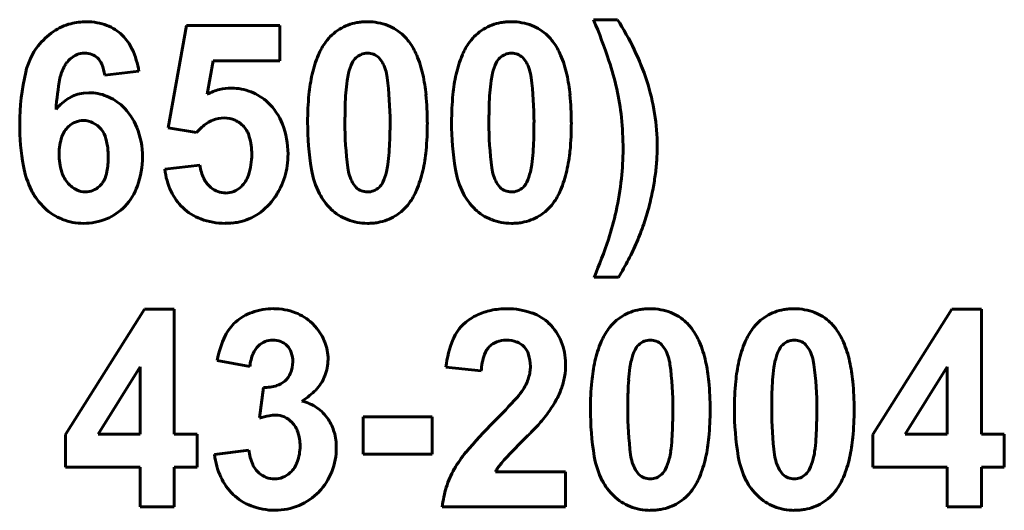
# Model space of a CAD drawing. Units: millimetres. Extents: x -7465 to 1226, y -4691 to 1264.
# Drawn here: x 722 to 739, y 1134 to 1143 of the extents above; entities that cross this region are included whole.
import ezdxf

# ---------------------------------------------------------------- set-up
doc = ezdxf.new("R2010")
doc.units = ezdxf.units.MM
doc.linetypes.add('K5LT_BASIC', pattern=[0])

msp = doc.modelspace()

# ---------------------------------------------------------------- linework, layer by layer
at = {"color": 150, "linetype": 'K5LT_BASIC', "lineweight": 60, "true_color": 0x0080ff}
for p, q in [((732.633, 1142.952), (732.222, 1142.952)), ((725.206, 1142.855), (724.893, 1141.088)), ((726.813, 1142.855), (725.206, 1142.855)), ((726.813, 1142.243), (726.813, 1142.855)), ((725.563, 1141.668), (725.665, 1142.243)), ((725.665, 1142.243), (726.813, 1142.243)), ((728.583, 1142.216), (728.522, 1142.299)), ((731.065, 1142.216), (731.003, 1142.299)), ((723.796, 1141.995), (724.385, 1142.065)), ((723.523, 1141.694), (723.428, 1141.688)), ((724.893, 1141.088), (725.381, 1141.011)), ((725.381, 1141.011), (725.469, 1141.102)), ((725.438, 1140.444), (724.831, 1140.377)), ((728.069, 1140.142), (728.13, 1140.06)), ((730.551, 1140.142), (730.612, 1140.06)), ((732.231, 1138.512), (732.651, 1138.512)), ((724.483, 1137.962), (723.119, 1135.806)), ((724.995, 1137.962), (724.483, 1137.962)), ((724.995, 1135.808), (724.995, 1137.962)), ((738.399, 1137.962), (737.035, 1135.806)), ((738.91, 1137.962), (738.399, 1137.962)), ((738.91, 1135.808), (738.91, 1137.962)), ((727.424, 1137.664), (727.372, 1137.72)), ((733.458, 1137.27), (733.397, 1137.353)), ((735.94, 1137.27), (735.878, 1137.353)), ((725.735, 1137.08), (726.298, 1136.978)), ((724.405, 1136.969), (723.681, 1135.808)), ((724.405, 1135.808), (724.405, 1136.969)), ((729.679, 1136.964), (730.286, 1136.899)), ((738.321, 1136.969), (737.597, 1135.808)), ((738.321, 1135.808), (738.321, 1136.969)), ((726.534, 1136.615), (726.467, 1136.088)), ((728.252, 1136.11), (728.252, 1135.463)), ((729.44, 1136.11), (728.252, 1136.11)), ((729.44, 1135.463), (729.44, 1136.11)), ((723.119, 1135.806), (723.119, 1135.241)), ((723.681, 1135.808), (724.405, 1135.808)), ((725.388, 1135.808), (724.995, 1135.808)), ((725.388, 1135.241), (725.388, 1135.808)), ((737.035, 1135.806), (737.035, 1135.241)), ((737.597, 1135.808), (738.321, 1135.808)), ((739.303, 1135.808), (738.91, 1135.808)), ((739.303, 1135.241), (739.303, 1135.808)), ((726.28, 1135.534), (725.69, 1135.457)), ((728.252, 1135.463), (729.44, 1135.463)), ((723.119, 1135.241), (724.405, 1135.241)), ((724.405, 1135.241), (724.405, 1134.559)), ((724.995, 1135.241), (725.388, 1135.241)), ((724.995, 1134.559), (724.995, 1135.241)), ((731.742, 1135.161), (730.534, 1135.161)), ((731.742, 1134.559), (731.742, 1135.161)), ((732.944, 1135.197), (733.005, 1135.114)), ((735.426, 1135.197), (735.487, 1135.114)), ((737.035, 1135.241), (738.321, 1135.241)), ((738.321, 1135.241), (738.321, 1134.559)), ((738.91, 1135.241), (739.303, 1135.241)), ((738.91, 1134.559), (738.91, 1135.241)), ((724.405, 1134.559), (724.995, 1134.559)), ((729.616, 1134.559), (731.742, 1134.559)), ((738.321, 1134.559), (738.91, 1134.559))]:
    msp.add_line(p, q, dxfattribs=at)
for centre, radius, start, end in [((722.325, 1138.827), 10.723, 18.5825, 22.626), ((728.918, 1140.51), 4.446, 25.7022, 33.3173), ((723.445, 1141.969), 0.944, 104.3253, 124.3407), ((723.466, 1141.888), 1.028, 96.8727, 104.3253), ((723.488, 1141.708), 1.209, 90, 96.8727), ((723.488, 1141.941), 0.976, 69.2386, 90), ((723.559, 1142.13), 0.774, 45.8831, 69.2386), ((728.301, 1142.054), 0.865, 121.8131, 143.4739), ((728.285, 1142.081), 0.833, 99.742, 121.8131), ((728.312, 1141.924), 0.993, 94.6729, 99.742), ((728.326, 1141.749), 1.168, 90, 94.6729), ((728.326, 1141.929), 0.988, 69.1385, 90), ((728.397, 1142.116), 0.787, 45.7406, 69.1385), ((730.783, 1142.054), 0.865, 121.8131, 143.4739), ((730.767, 1142.081), 0.833, 99.742, 121.8131), ((730.794, 1141.924), 0.993, 94.6729, 99.742), ((730.808, 1141.749), 1.168, 90, 94.6729), ((730.808, 1141.929), 0.988, 69.1385, 90), ((730.879, 1142.116), 0.787, 45.7406, 69.1385), ((723.563, 1141.797), 1.152, 124.3407, 142.4441), ((723.528, 1142.098), 0.818, 24.8216, 45.8831), ((728.325, 1142.042), 0.891, 40.9322, 45.7406), ((728.244, 1141.972), 0.998, 36.3904, 40.9322), ((730.807, 1142.042), 0.891, 40.9322, 45.7406), ((730.726, 1141.972), 0.998, 36.3904, 40.9322), ((723.588, 1141.777), 1.185, 142.4441, 166.6857), ((722.985, 1141.847), 1.417, 8.8549, 24.8216), ((728.479, 1141.925), 1.084, 143.5474, 157.2116), ((728.197, 1141.933), 1.059, 22.7132, 36.5663), ((730.96, 1141.925), 1.084, 143.5474, 157.2116), ((730.679, 1141.933), 1.059, 22.7132, 36.5663), ((729.04, 1140.569), 4.31, 17.9676, 25.7022), ((723.566, 1141.883), 0.536, 132.9362, 141.4137), ((723.465, 1141.991), 0.388, 112.0997, 132.9362), ((723.449, 1142.031), 0.346, 90, 112.0997), ((723.449, 1142.008), 0.368, 69.9624, 90), ((723.477, 1142.084), 0.287, 47.2422, 69.9624), ((723.465, 1142.072), 0.304, 22.4577, 47.2422), ((729.313, 1141.574), 1.989, 157.2116, 167.2886), ((728.326, 1142.083), 0.292, 133.0767, 154.4008), ((728.332, 1142.077), 0.3, 111.8451, 133.0767), ((728.326, 1142.092), 0.284, 90, 111.8451), ((728.326, 1142.095), 0.281, 68.381, 90), ((728.321, 1142.081), 0.297, 47.3275, 68.381), ((727.342, 1141.575), 1.986, 12.6081, 22.7132), ((731.795, 1141.574), 1.989, 157.2116, 167.2886), ((730.808, 1142.083), 0.292, 133.0767, 154.4008), ((730.814, 1142.077), 0.3, 111.8451, 133.0767), ((730.808, 1142.092), 0.284, 90, 111.8451), ((730.808, 1142.095), 0.281, 68.381, 90), ((730.802, 1142.081), 0.297, 47.3275, 68.381), ((729.824, 1141.575), 1.986, 12.6081, 22.7132), ((728.029, 1140.745), 4.705, 12.477, 18.5825), ((723.723, 1141.805), 0.711, 150.445, 168.8943), ((723.516, 1141.923), 0.473, 141.4137, 150.445), ((723.093, 1141.918), 0.707, 6.2801, 22.4577), ((728.877, 1141.82), 0.902, 154.4008, 166.48), ((727.927, 1141.864), 0.745, 7.2435, 28.2086), ((731.359, 1141.82), 0.902, 154.4008, 166.48), ((730.408, 1141.864), 0.745, 7.2435, 28.2086), ((726.217, 1141.155), 3.886, 166.6857, 180), ((726.93, 1141.176), 3.979, 168.8943, 176.6643), ((730.068, 1141.404), 2.763, 167.2886, 174.6067), ((731.304, 1141.447), 3.36, 172.2057, 175.8401), ((729.212, 1141.734), 1.248, 166.2409, 172.2057), ((722.537, 1141.179), 6.178, 0, 7.2435), ((726.564, 1141.401), 2.783, 5.3313, 12.6081), ((732.55, 1141.404), 2.763, 167.2886, 174.6067), ((733.786, 1141.447), 3.36, 172.2057, 175.8401), ((731.694, 1141.734), 1.248, 166.2409, 172.2057), ((725.019, 1141.179), 6.178, 0, 7.2435), ((729.046, 1141.401), 2.783, 5.3313, 12.6081), ((726.016, 1140.787), 0.991, 104.0997, 117.1638), ((725.982, 1140.922), 0.852, 90, 104.0997), ((725.982, 1140.862), 0.911, 68.268, 90), ((728.325, 1140.81), 4.402, 5.9589, 12.477), ((729.58, 1140.744), 3.743, 9.0809, 17.9676), ((723.603, 1140.896), 0.823, 120.8621, 141.5879), ((723.51, 1141.052), 0.641, 97.3462, 120.8621), ((723.523, 1140.87), 0.824, 68.1123, 90), ((723.504, 1140.823), 0.875, 46.8764, 68.1123), ((725.98, 1140.858), 0.916, 46.594, 68.268), ((732.379, 1141.186), 5.085, 174.6067, 180), ((732.976, 1141.326), 5.036, 175.8401, 178.2685), ((724.176, 1141.179), 5.181, 0, 5.3313), ((734.861, 1141.186), 5.085, 174.6067, 180), ((735.457, 1141.326), 5.036, 175.8401, 178.2685), ((726.658, 1141.179), 5.181, 0, 5.3313), ((723.412, 1140.725), 1.009, 21.5749, 46.8764), ((725.906, 1140.78), 1.024, 21.4304, 46.594), ((737.842, 1141.179), 9.904, 178.2685, 180), ((740.324, 1141.179), 9.904, 178.2685, 180), ((725.855, 1140.741), 0.518, 90, 112.1749), ((725.855, 1140.794), 0.466, 66.111, 90), ((727.465, 1140.721), 5.266, 0, 5.9589), ((729.736, 1140.769), 3.585, 0, 9.0809), ((726.46, 1141.155), 4.129, 180, 190.1545), ((723.466, 1140.799), 0.429, 133.3083, 161.1215), ((723.435, 1140.831), 0.385, 111.835, 133.3083), ((723.431, 1140.842), 0.373, 90, 111.835), ((723.431, 1140.847), 0.368, 63.7165, 90), ((723.408, 1140.801), 0.419, 39.103, 63.7165), ((723.393, 1140.789), 0.439, 14.4449, 39.103), ((723.066, 1140.588), 1.382, 0, 21.5749), ((725.908, 1140.612), 0.657, 112.1749, 131.8411), ((725.87, 1140.828), 0.428, 41.1895, 66.111), ((725.848, 1140.808), 0.459, 16.1578, 41.1895), ((725.551, 1140.64), 1.405, 0, 21.4304), ((732.27, 1141.186), 4.976, 180, 189.4402), ((734.123, 1141.179), 6.186, 180, 187.2366), ((718.818, 1141.179), 9.897, 358.2668, 0), ((724.226, 1141.179), 5.132, 354.6296, 0), ((734.752, 1141.186), 4.976, 180, 189.4402), ((736.605, 1141.179), 6.186, 180, 187.2366), ((721.299, 1141.179), 9.897, 358.2668, 0), ((726.708, 1141.179), 5.132, 354.6296, 0), ((723.932, 1140.639), 0.922, 161.1215, 180), ((722.591, 1140.582), 1.267, 0, 14.4449), ((725.241, 1140.632), 1.09, 0, 16.1578), ((723.708, 1141.031), 5.004, 355.8293, 358.2668), ((726.19, 1141.031), 5.004, 355.8293, 358.2668), ((728.187, 1140.721), 4.544, 353.5986, 0), ((729.899, 1140.769), 3.422, 355.963, 0), ((724.07, 1140.639), 1.06, 180, 197.1632), ((722.471, 1140.582), 1.387, 349.707, 0), ((722.962, 1140.588), 1.485, 340.2828, 0), ((725.176, 1140.632), 1.155, 341.7539, 0), ((725.486, 1140.64), 1.47, 351.8837, 0), ((725.383, 1140.909), 3.325, 352.1663, 355.8293), ((726.568, 1140.959), 2.78, 347.3303, 354.6296), ((727.865, 1140.909), 3.325, 352.1663, 355.8293), ((729.049, 1140.959), 2.78, 347.3303, 354.6296), ((723.882, 1140.694), 1.51, 190.1545, 206.9839), ((726.1, 1140.536), 1.279, 187.1809, 205.1325), ((726.137, 1140.525), 0.703, 186.6343, 206.165), ((725.678, 1140.613), 1.276, 343.1732, 351.8837), ((728.72, 1140.493), 0.739, 187.2366, 208.2735), ((727.469, 1140.622), 1.22, 346.1166, 352.1663), ((731.202, 1140.493), 0.739, 187.2366, 208.2735), ((729.95, 1140.622), 1.22, 346.1166, 352.1663), ((729.319, 1140.81), 4.004, 352.231, 355.963), ((723.567, 1140.484), 0.534, 197.1632, 221.4444), ((723.314, 1140.429), 0.53, 333.0202, 349.707), ((725.933, 1140.425), 0.476, 206.165, 229.9516), ((725.821, 1140.42), 0.476, 313.1568, 341.7539), ((725.71, 1140.603), 1.242, 334.2304, 343.1732), ((728.773, 1140.604), 1.431, 189.4402, 207.0939), ((727.775, 1140.54), 0.902, 334.4008, 346.48), ((727.332, 1140.787), 1.996, 337.2547, 347.3303), ((731.255, 1140.604), 1.431, 189.4402, 207.0939), ((730.257, 1140.54), 0.902, 334.4008, 346.48), ((729.814, 1140.787), 1.996, 337.2547, 347.3303), ((726.946, 1140.86), 5.793, 347.9295, 353.5986), ((728.97, 1140.858), 4.355, 348.799, 352.231), ((723.53, 1140.451), 0.484, 221.4444, 243.3872), ((723.462, 1140.337), 0.353, 291.7265, 313.5391), ((723.418, 1140.383), 0.418, 313.5391, 323.0548), ((723.447, 1140.361), 0.381, 323.0548, 333.0202), ((723.429, 1140.42), 0.989, 316.0642, 340.2828), ((725.894, 1140.379), 0.415, 229.9516, 249.5284), ((725.871, 1140.366), 0.402, 291.9477, 313.1568), ((725.661, 1140.627), 1.297, 325.4781, 334.2304), ((728.329, 1140.277), 0.294, 227.3959, 248.5551), ((728.32, 1140.282), 0.3, 291.8451, 313.0767), ((728.326, 1140.276), 0.292, 313.0767, 334.4008), ((730.811, 1140.277), 0.294, 227.3959, 248.5551), ((730.802, 1140.282), 0.3, 291.8451, 313.0767), ((730.808, 1140.276), 0.292, 313.0767, 334.4008), ((723.506, 1140.502), 1.088, 206.9839, 216.7767), ((723.461, 1140.314), 0.331, 243.3872, 270), ((723.461, 1140.339), 0.356, 270, 291.7265), ((725.802, 1140.397), 0.951, 205.1325, 225.9834), ((725.881, 1140.346), 0.38, 249.5284, 270), ((725.881, 1140.341), 0.376, 270, 291.9477), ((725.83, 1140.509), 1.091, 304.3678, 325.5616), ((728.345, 1140.385), 0.949, 207.0939, 216.7965), ((728.326, 1140.27), 0.286, 248.5551, 270), ((728.326, 1140.267), 0.284, 270, 291.8451), ((728.176, 1140.433), 1.081, 323.5474, 337.2547), ((730.827, 1140.385), 0.949, 207.0939, 216.7965), ((730.808, 1140.27), 0.286, 248.5551, 270), ((730.808, 1140.267), 0.284, 270, 291.8451), ((730.658, 1140.433), 1.081, 323.5474, 337.2547), ((728.155, 1141.019), 5.186, 345.654, 348.799), ((723.556, 1140.54), 1.151, 216.7767, 226.2981), ((723.416, 1140.393), 0.948, 226.2981, 248.3518), ((723.479, 1140.372), 0.92, 292.2492, 316.0642), ((725.763, 1140.356), 0.893, 225.9834, 249.6985), ((728.42, 1140.441), 1.043, 216.7965, 226.0514), ((728.351, 1140.305), 0.865, 301.8131, 323.4739), ((730.902, 1140.441), 1.043, 216.7965, 226.0514), ((730.833, 1140.305), 0.865, 301.8131, 323.4739), ((729.262, 1140.749), 4.048, 340.9522, 345.4705), ((725.921, 1140.375), 0.929, 281.376, 304.3678), ((728.295, 1140.311), 0.863, 226.0514, 248.554), ((728.367, 1140.279), 0.833, 279.742, 301.8131), ((730.776, 1140.311), 0.863, 226.0514, 248.554), ((730.849, 1140.279), 0.833, 279.742, 301.8131), ((728.232, 1140.585), 4.478, 341.5221, 347.9295), ((723.429, 1140.426), 0.984, 248.3518, 270), ((723.429, 1140.494), 1.052, 270, 292.2492), ((725.874, 1140.657), 1.215, 249.6985, 270), ((725.874, 1140.712), 1.269, 270, 275.4544), ((725.892, 1140.52), 1.077, 275.4544, 281.376), ((728.326, 1140.391), 0.949, 248.554, 270), ((728.326, 1140.61), 1.168, 270, 274.6729), ((728.34, 1140.436), 0.993, 274.6729, 279.742), ((730.808, 1140.391), 0.949, 248.554, 270), ((730.808, 1140.61), 1.168, 270, 274.6729), ((730.822, 1140.436), 0.993, 274.6729, 279.742), ((728.942, 1140.86), 4.386, 336.6118, 340.9522), ((724.189, 1141.936), 8.741, 336.9372, 341.5221), ((728.732, 1140.951), 4.615, 332.4852, 336.6118), ((728.216, 1141.219), 5.197, 328.5967, 332.4852), ((726.621, 1137.098), 0.858, 109.3945, 131.6068), ((726.709, 1136.849), 1.123, 90, 109.3945), ((726.709, 1136.912), 1.059, 69.213, 90), ((726.786, 1137.117), 0.84, 45.8383, 69.213), ((730.655, 1136.95), 1.013, 115.1801, 123.2209), ((730.66, 1136.94), 1.023, 101.6175, 115.1801), ((730.734, 1136.578), 1.393, 90, 101.6175), ((730.734, 1136.692), 1.279, 70.4192, 90), ((730.886, 1137.12), 0.825, 45.9676, 70.4192), ((733.176, 1137.108), 0.865, 121.8131, 143.4739), ((733.16, 1137.135), 0.833, 99.742, 121.8131), ((733.187, 1136.978), 0.993, 94.6729, 99.742), ((733.201, 1136.803), 1.168, 90, 94.6729), ((733.201, 1136.983), 0.988, 69.1385, 90), ((733.272, 1137.171), 0.787, 45.7406, 69.1385), ((735.658, 1137.108), 0.865, 121.8131, 143.4739), ((735.642, 1137.135), 0.833, 99.742, 121.8131), ((735.669, 1136.978), 0.993, 94.6729, 99.742), ((735.683, 1136.803), 1.168, 90, 94.6729), ((735.683, 1136.983), 0.988, 69.1385, 90), ((735.754, 1137.171), 0.787, 45.7406, 69.1385), ((726.546, 1137.182), 0.745, 131.6068, 154.3903), ((726.679, 1137.006), 0.994, 31.8884, 41.4501), ((730.504, 1137.148), 0.763, 131.8371, 157.1946), ((730.584, 1137.059), 0.882, 123.2209, 131.8371), ((730.835, 1137.068), 0.898, 22.2908, 45.9676), ((733.2, 1137.097), 0.891, 40.9322, 45.7406), ((733.119, 1137.026), 0.998, 36.3904, 40.9322), ((735.682, 1137.097), 0.891, 40.9322, 45.7406), ((735.601, 1137.026), 0.998, 36.3904, 40.9322), ((727.421, 1136.763), 1.715, 154.3903, 169.353), ((726.827, 1137.098), 0.82, 21.3573, 31.8884), ((733.354, 1136.979), 1.084, 143.5474, 157.2116), ((733.072, 1136.987), 1.059, 22.7132, 36.5663), ((735.835, 1136.979), 1.084, 143.5474, 157.2116), ((735.554, 1136.987), 1.059, 22.7132, 36.5663), ((726.72, 1137.044), 0.397, 133.3429, 157.03), ((726.695, 1137.07), 0.361, 111.7314, 133.3429), ((726.694, 1137.073), 0.357, 90, 111.7314), ((726.694, 1137.046), 0.384, 68.4887, 90), ((726.726, 1137.128), 0.297, 43.9638, 68.4887), ((726.71, 1137.112), 0.319, 19.5628, 43.9638), ((726.852, 1137.108), 0.793, 10.4775, 21.3573), ((731.34, 1136.797), 1.669, 157.1946, 174.2581), ((730.683, 1137.065), 0.36, 134.1887, 161.045), ((730.677, 1137.071), 0.351, 110.3632, 134.1887), ((730.721, 1136.951), 0.479, 90, 110.3632), ((730.721, 1136.932), 0.498, 68.9659, 90), ((730.779, 1137.083), 0.337, 43.3136, 68.9659), ((730.73, 1137.025), 1.011, 0, 22.2908), ((734.188, 1136.628), 1.989, 157.2116, 167.2886), ((733.201, 1137.138), 0.292, 133.0767, 154.4008), ((733.207, 1137.131), 0.3, 111.8451, 133.0767), ((733.201, 1137.146), 0.284, 90, 111.8451), ((733.201, 1137.149), 0.281, 68.381, 90), ((733.195, 1137.135), 0.297, 47.3275, 68.381), ((732.217, 1136.63), 1.986, 12.6081, 22.7132), ((736.67, 1136.628), 1.989, 157.2116, 167.2886), ((735.683, 1137.138), 0.292, 133.0767, 154.4008), ((735.689, 1137.131), 0.3, 111.8451, 133.0767), ((735.683, 1137.146), 0.284, 90, 111.8451), ((735.683, 1137.149), 0.281, 68.381, 90), ((735.677, 1137.135), 0.297, 47.3275, 68.381), ((734.699, 1136.63), 1.986, 12.6081, 22.7132), ((727.068, 1136.896), 0.774, 157.03, 173.9212), ((726.546, 1137.054), 0.493, 0, 19.5628), ((726.792, 1137.097), 0.855, 0, 10.4775), ((731.357, 1136.833), 1.073, 161.045, 176.5063), ((730.771, 1137.075), 0.349, 18.2108, 43.3136), ((730.477, 1136.978), 0.657, 0, 18.2108), ((733.752, 1136.874), 0.902, 154.4008, 166.48), ((732.801, 1136.918), 0.745, 7.2435, 28.2086), ((736.234, 1136.874), 0.902, 154.4008, 166.48), ((735.283, 1136.918), 0.745, 7.2435, 28.2086), ((726.537, 1137.054), 0.501, 337.4475, 0), ((726.881, 1137.097), 0.765, 338.1281, 0), ((730.43, 1137.025), 1.312, 350.0662, 0), ((734.943, 1136.458), 2.763, 167.2886, 174.6067), ((734.087, 1136.788), 1.248, 166.2409, 172.2057), ((727.412, 1136.233), 6.178, 0, 7.2435), ((731.439, 1136.456), 2.783, 5.3313, 12.6081), ((737.425, 1136.458), 2.763, 167.2886, 174.6067), ((736.568, 1136.788), 1.248, 166.2409, 172.2057), ((729.894, 1136.233), 6.178, 0, 7.2435), ((733.921, 1136.456), 2.783, 5.3313, 12.6081), ((726.648, 1137.008), 0.381, 311.5332, 337.4475), ((726.88, 1137.097), 0.766, 316.2812, 338.1281), ((730.434, 1136.991), 0.701, 342.5473, 351.0142), ((730.512, 1136.978), 0.623, 351.0142, 0), ((736.179, 1136.501), 3.36, 172.2057, 175.8401), ((738.661, 1136.501), 3.36, 172.2057, 175.8401), ((726.555, 1137.343), 0.728, 268.3868, 286.3201), ((726.655, 1137.001), 0.371, 286.3201, 311.5332), ((730.157, 1137.11), 1.004, 328.1415, 334.882), ((730.362, 1137.013), 0.777, 334.882, 342.5473), ((730.524, 1137.008), 1.217, 339.7509, 350.0662), ((737.254, 1136.24), 5.085, 174.6067, 180), ((737.851, 1136.38), 5.036, 175.8401, 178.2685), ((729.051, 1136.233), 5.181, 0, 5.3313), ((739.736, 1136.24), 5.085, 174.6067, 180), ((740.332, 1136.38), 5.036, 175.8401, 178.2685), ((731.533, 1136.233), 5.181, 0, 5.3313), ((726.529, 1137.506), 1.307, 300.4806, 307.7481), ((726.748, 1137.223), 0.948, 307.7481, 316.2812), ((730.151, 1137.125), 1.017, 317.8706, 327.5796), ((730.339, 1137.076), 1.414, 330.8411, 339.7509), ((742.717, 1136.233), 9.904, 178.2685, 180), ((745.198, 1136.233), 9.904, 178.2685, 180), ((727.02, 1135.634), 0.765, 55.4472, 77.0254), ((722.374, 1144.159), 11.503, 314.9871, 317.8706), ((729.572, 1137.504), 2.291, 323.8453, 330.8411), ((726.744, 1135.477), 0.659, 90, 99.9733), ((726.744, 1135.767), 0.37, 66.0288, 90), ((727.032, 1135.652), 0.743, 33.5478, 55.4472), ((730.207, 1137.04), 1.505, 318.4286, 323.8698), ((737.145, 1136.24), 4.976, 180, 189.4402), ((738.998, 1136.233), 6.186, 180, 187.2366), ((723.692, 1136.233), 9.897, 358.2668, 0), ((729.101, 1136.233), 5.132, 354.6296, 0), ((739.627, 1136.24), 4.976, 180, 189.4402), ((741.48, 1136.233), 6.186, 180, 187.2366), ((726.174, 1136.233), 9.897, 358.2668, 0), ((731.583, 1136.233), 5.132, 354.6296, 0), ((726.871, 1134.752), 1.395, 99.9733, 106.8248), ((726.729, 1135.734), 0.406, 43.1652, 66.0288), ((726.695, 1135.702), 0.453, 18.7809, 43.1652), ((727.01, 1135.638), 0.77, 15.6426, 33.5478), ((736.109, 1130.398), 7.939, 134.885, 140.0507), ((727.296, 1139.622), 5.397, 315.556, 318.4286), ((726.405, 1135.603), 0.759, 0, 18.7809), ((726.782, 1135.574), 1.007, 0, 15.6426), ((725.719, 1141.168), 7.605, 314.9354, 315.556), ((728.583, 1136.085), 5.004, 355.8293, 358.2668), ((731.065, 1136.085), 5.004, 355.8293, 358.2668), ((736.275, 1130.354), 7.507, 134.3935, 138.6669), ((724.045, 1142.846), 9.975, 314.3935, 314.9354), ((730.258, 1135.963), 3.325, 352.1663, 355.8293), ((731.443, 1136.013), 2.78, 347.3303, 354.6296), ((732.74, 1135.963), 3.325, 352.1663, 355.8293), ((733.924, 1136.013), 2.78, 347.3303, 354.6296), ((726.921, 1135.587), 1.237, 186.0136, 204.8707), ((727.107, 1135.629), 0.832, 186.5661, 204.3176), ((726.365, 1135.603), 0.799, 339.7543, 0), ((726.666, 1135.574), 1.123, 338.4905, 0), ((731.474, 1134.281), 1.893, 140.0507, 150.6411), ((733.595, 1135.547), 0.739, 187.2366, 208.2735), ((732.344, 1135.676), 1.22, 346.1166, 352.1663), ((736.077, 1135.547), 0.739, 187.2366, 208.2735), ((734.825, 1135.676), 1.22, 346.1166, 352.1663), ((726.75, 1135.468), 0.442, 204.3176, 228.7792), ((726.669, 1135.491), 0.475, 313.3879, 339.7543), ((731.244, 1134.779), 0.807, 138.6669, 151.7285), ((733.648, 1135.658), 1.431, 189.4402, 207.0939), ((732.65, 1135.594), 0.902, 334.4008, 346.48), ((732.207, 1135.841), 1.996, 337.2547, 347.3303), ((736.13, 1135.658), 1.431, 189.4402, 207.0939), ((735.132, 1135.594), 0.902, 334.4008, 346.48), ((734.689, 1135.841), 1.996, 337.2547, 347.3303), ((726.719, 1135.432), 0.394, 228.7792, 249.5648), ((726.721, 1135.436), 0.399, 291.8, 313.3879), ((726.717, 1135.554), 1.068, 316.4312, 338.4905), ((731.31, 1134.373), 1.706, 150.6411, 162.3102), ((733.204, 1135.331), 0.294, 227.3959, 248.5551), ((733.195, 1135.337), 0.3, 291.8451, 313.0767), ((733.201, 1135.33), 0.292, 313.0767, 334.4008), ((735.686, 1135.331), 0.294, 227.3959, 248.5551), ((735.677, 1135.337), 0.3, 291.8451, 313.0767), ((735.683, 1135.33), 0.292, 313.0767, 334.4008), ((726.693, 1135.481), 0.986, 204.8707, 226.0198), ((726.724, 1135.445), 0.408, 249.5648, 270), ((726.724, 1135.429), 0.392, 270, 291.8), ((733.22, 1135.439), 0.949, 207.0939, 216.7965), ((733.201, 1135.324), 0.286, 248.5551, 270), ((733.201, 1135.321), 0.284, 270, 291.8451), ((733.051, 1135.487), 1.081, 323.5474, 337.2547), ((735.702, 1135.439), 0.949, 207.0939, 216.7965), ((735.683, 1135.324), 0.286, 248.5551, 270), ((735.683, 1135.321), 0.284, 270, 291.8451), ((735.533, 1135.487), 1.081, 323.5474, 337.2547), ((726.754, 1135.518), 1.017, 292.846, 316.4312), ((731.24, 1134.395), 1.632, 162.3102, 174.2394), ((733.295, 1135.495), 1.043, 216.7965, 226.0514), ((733.226, 1135.359), 0.865, 301.8131, 323.4739), ((735.777, 1135.495), 1.043, 216.7965, 226.0514), ((735.708, 1135.359), 0.865, 301.8131, 323.4739), ((726.655, 1135.442), 0.932, 226.0198, 249.1262), ((733.17, 1135.365), 0.863, 226.0514, 248.554), ((733.242, 1135.333), 0.833, 279.742, 301.8131), ((735.651, 1135.365), 0.863, 226.0514, 248.554), ((735.724, 1135.333), 0.833, 279.742, 301.8131), ((726.729, 1135.636), 1.139, 249.1262, 270), ((726.729, 1135.579), 1.082, 270, 292.846), ((733.201, 1135.445), 0.949, 248.554, 270), ((733.201, 1135.665), 1.168, 270, 274.6729), ((733.215, 1135.49), 0.993, 274.6729, 279.742), ((735.683, 1135.445), 0.949, 248.554, 270), ((735.683, 1135.665), 1.168, 270, 274.6729), ((735.697, 1135.49), 0.993, 274.6729, 279.742)]:
    msp.add_arc(centre, radius, start, end, dxfattribs=at)

doc.saveas('drawing.dxf')
